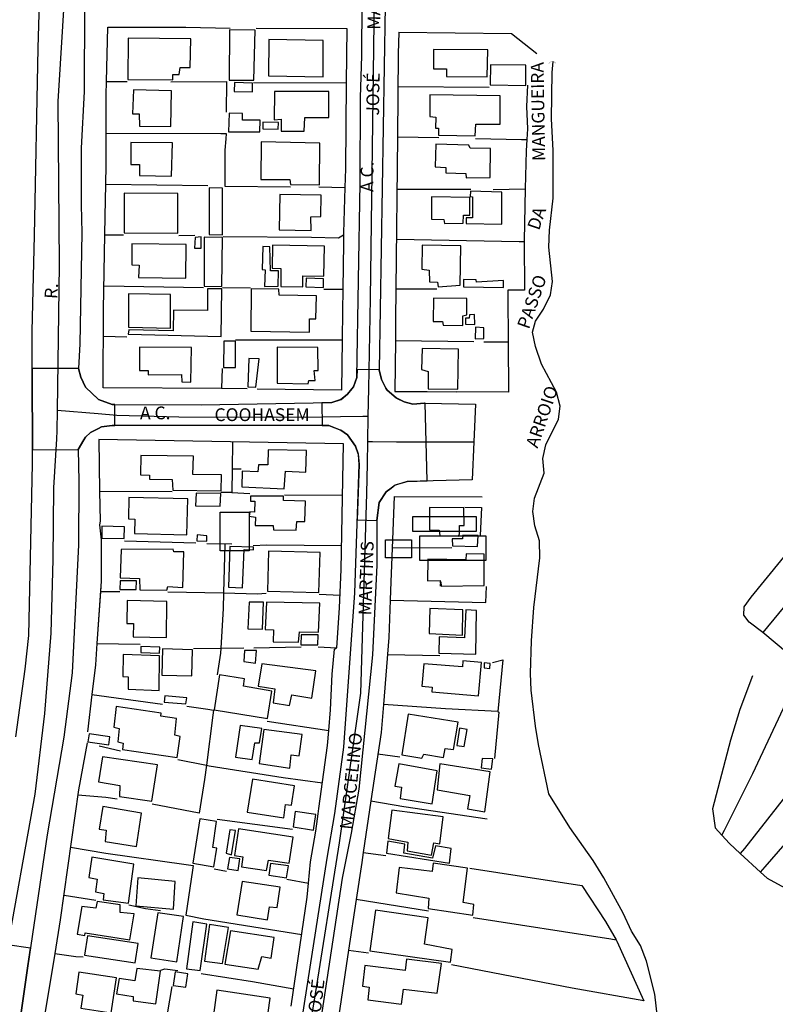
# Model space of a CAD drawing. Units: millimetres. Extents: x 185530 to 187947, y 1674286 to 1677062.
# Drawn here: x 186161 to 186309, y 1676105 to 1676297 of the extents above; entities that cross this region are included whole.
import ezdxf
from ezdxf.enums import TextEntityAlignment as Align

# ---------------------------------------------------------------- set-up
doc = ezdxf.new("R2010")
doc.units = ezdxf.units.MM
doc.header["$MEASUREMENT"] = 0
doc.layers.get('0').update_dxf_attribs({"linetype": 'CONTINUOUS'})
for name, color, linetype in [('EDIFICACAO_REFERENCIAL', 30, 'CONTINUOUS'), ('IMAGEM', 7, 'CONTINUOUS'), ('V-ARROIO', 142, 'CONTINUOUS'), ('V-BUEIRO', 5, 'CONTINUOUS'), ('V-CRUZAMENTO', 1, 'CONTINUOUS'), ('V-EDIFICACAO', 50, 'CONTINUOUS'), ('V-EIXO_DE_LOGRADOURO', 3, 'CONTINUOUS'), ('V-LOTE', 1, 'CONTINUOUS'), ('V-NOME_DOS_LOGRADOUROS', 7, 'CONTINUOUS'), ('V-QUADRA', 2, 'CONTINUOUS'), ('V-TESTADA', 250, 'CONTINUOUS'), ('V-VALETA', 171, 'CONTINUOUS')]:
    doc.layers.add(name, color=color, linetype=linetype)
picture_1 = doc.add_image_def('image1.jpg', size_in_pixel=(4025, 4626))

# ---------------------------------------------------------------- blocks, each defined once
blk = doc.blocks.new('305')
at = {"color": 0, "linetype": 'ByBlock', "const_width": 0.05}
blk.add_lwpolyline([(0.73, 0.39, 0.60863), (-0.73, 0.38)], format="xyb", dxfattribs=at)

msp = doc.modelspace()

# ---------------------------------------------------------------- linework, layer by layer
at = {"layer": 'EDIFICACAO_REFERENCIAL', "linetype": 'Continuous'}
for points in [[(186200.42, 1676200.8), (186206.08, 1676200.8), (186206.08, 1676193.27), (186200.42, 1676193.27)], [(186238.13, 1676199.99), (186250.52, 1676199.99), (186250.52, 1676197.03), (186238.13, 1676197.03)], [(186232.75, 1676195.42), (186237.86, 1676195.42), (186237.86, 1676191.92), (186232.75, 1676191.92)], [(186239.48, 1676196.22), (186252.41, 1676196.22), (186252.41, 1676191.38), (186239.48, 1676191.38)], [(186183.9, 1676123.77), (186191.31, 1676123.15), (186191.63, 1676128.54), (186184.34, 1676129.3)]]:
    msp.add_lwpolyline(points, close=True, dxfattribs=at)
at = {"layer": 'V-ARROIO'}
msp.add_lwpolyline([(186286.27, 1676099.67), (186285.47, 1676106.47), (186283.82, 1676112.96), (186282.65, 1676116.02), (186280.88, 1676118.85), (186279.27, 1676122.33), (186275.49, 1676129.29), (186273.42, 1676132.68), (186268.83, 1676139.1), (186264.75, 1676145.68), (186262.71, 1676155.38), (186262.11, 1676158.98), (186261.25, 1676165.98), (186261.14, 1676169.23), (186261.3, 1676175.64), (186261.76, 1676182.19), (186262.94, 1676191.88), (186262.89, 1676195.19), (186261.96, 1676198.15), (186261.57, 1676200.95), (186261.9, 1676203.55), (186263.78, 1676208.45), (186263.57, 1676211.35), (186264.13, 1676213.99), (186266.63, 1676219.04), (186266.95, 1676221.61), (186266.23, 1676224.34), (186263.28, 1676229.8), (186262.12, 1676233.23), (186261.51, 1676236.06), (186262.12, 1676238.21), (186263.68, 1676240.59), (186265.05, 1676243.34), (186265.44, 1676245.96), (186264.74, 1676252.71), (186264.83, 1676256.03), (186265.59, 1676262.29), (186265.55, 1676271.59), (186265.27, 1676277.79), (186265.37, 1676286.86), (186265.54, 1676289.01)], dxfattribs=at)
at = {"layer": 'V-CRUZAMENTO'}
for points in [[(186174.07, 1676225.3), (186173.18, 1676227.26), (186172.71, 1676228.97), (186163.67, 1676228.94), (186163.68, 1676225.51), (186163.71, 1676215.28), (186163.71, 1676213.06), (186172.62, 1676213.08), (186173.78, 1676215.02), (186174.08, 1676215.53), (186175.05, 1676216.42), (186176.64, 1676217.21), (186177.23, 1676217.51), (186179.3, 1676217.79), (186179.84, 1676217.79), (186179.84, 1676221.88), (186179.32, 1676221.88), (186176.63, 1676222.9)], [(186240.53, 1676222.15), (186240.41, 1676222.15), (186238.09, 1676221.95), (186236.45, 1676222.45), (186234.84, 1676223.2), (186233.07, 1676224.72), (186232.86, 1676225.11), (186231.96, 1676226.78), (186231.5, 1676228.68), (186227.21, 1676228.75), (186227.18, 1676227.2), (186226.5, 1676225.36), (186226.19, 1676224.98), (186225.32, 1676223.93), (186224.06, 1676222.9), (186222.25, 1676222.27), (186220.32, 1676222.24), (186220.4, 1676217.82), (186221.71, 1676217.82), (186224.05, 1676216.88), (186225.35, 1676215.94), (186226.92, 1676213.77), (186227.45, 1676212.23), (186227.63, 1676210.14), (186227.26, 1676199.32), (186231.06, 1676199.19), (186231.56, 1676202.71), (186232.92, 1676204.82), (186233.87, 1676205.53), (186234.68, 1676206.15), (186237, 1676206.85), (186240.92, 1676206.95)], [(186162.82, 1676112.06), (186163.32, 1676115.47), (186154.26, 1676116.81), (186153.7, 1676114.93), (186152.65, 1676113.47), (186152.65, 1676113.46), (186151.04, 1676112.11), (186148.79, 1676111.27), (186148.33, 1676111.27), (186146.09, 1676111.29), (186145.51, 1676107.57), (186147.37, 1676107.28), (186148.3, 1676107.13), (186149.56, 1676106.06), (186151.25, 1676104.1), (186151.81, 1676102.82), (186152.06, 1676100.33), (186160.89, 1676099.02), (186161.47, 1676102.92)]]:
    msp.add_lwpolyline(points, close=True, dxfattribs=at)
at = {"layer": 'V-EDIFICACAO'}
for points in [[(186182.43, 1676293.61), (186182.36, 1676285.52), (186191.15, 1676285.45), (186191.19, 1676286.47), (186192.43, 1676286.51), (186192.58, 1676287.86), (186194.59, 1676287.83), (186194.67, 1676293.5), (186182.43, 1676293.61)], [(186202.25, 1676295.22), (186202.17, 1676285.41), (186207.04, 1676285.37), (186207.3, 1676295.19), (186202.25, 1676295.22)], [(186209.97, 1676293.32), (186209.9, 1676286.21), (186220.6, 1676286.03), (186220.56, 1676293.14), (186209.97, 1676293.32)], [(186242.13, 1676291.38), (186242.13, 1676287.57), (186244.69, 1676287.57), (186244.69, 1676286.1), (186252.68, 1676286.03), (186252.79, 1676291.31), (186242.13, 1676291.38)], [(186253.3, 1676288.38), (186253.26, 1676284.49), (186260.19, 1676284.35), (186260.19, 1676288.3), (186253.3, 1676288.38)], [(186203.2, 1676284.9), (186203.16, 1676283.17), (186206.75, 1676283.1), (186206.75, 1676284.82), (186203.2, 1676284.9)], [(186183.46, 1676283.47), (186183.31, 1676278.82), (186184.59, 1676278.82), (186184.67, 1676276.36), (186190.75, 1676276.33), (186190.89, 1676283.28), (186183.46, 1676283.47)], [(186211.04, 1676283.17), (186211, 1676277.64), (186212.36, 1676277.72), (186212.36, 1676275.37), (186216.86, 1676275.37), (186217.01, 1676278.08), (186221.66, 1676278.08), (186221.66, 1676283.14), (186211.04, 1676283.17)], [(186241.47, 1676282.52), (186241.44, 1676278.27), (186242.64, 1676278.12), (186242.57, 1676276), (186243.16, 1676275.96), (186243.12, 1676274.64), (186250.3, 1676274.49), (186250.44, 1676276.77), (186255.17, 1676276.8), (186255.17, 1676282.33), (186241.47, 1676282.52)], [(186204.81, 1676277.57), (186204.81, 1676278.85), (186202.17, 1676278.89), (186202.06, 1676275.26), (186208.22, 1676275.26), (186208.25, 1676277.53), (186204.81, 1676277.57)], [(186208.8, 1676277.13), (186208.8, 1676275.85), (186211.77, 1676275.81), (186211.81, 1676277.09), (186208.8, 1676277.13)], [(186182.95, 1676273.21), (186182.95, 1676268.89), (186184.67, 1676268.85), (186184.67, 1676266.69), (186190.93, 1676266.58), (186191.08, 1676273.1), (186182.95, 1676273.21)], [(186208.47, 1676273.32), (186208.36, 1676265.96), (186214.04, 1676265.96), (186214.19, 1676264.94), (186219.83, 1676264.9), (186219.94, 1676273.07), (186208.47, 1676273.32)], [(186242.61, 1676272.85), (186242.46, 1676268.41), (186244.55, 1676268.31), (186244.58, 1676267.24), (186248.47, 1676267.1), (186248.58, 1676266.29), (186253.23, 1676266.33), (186253.34, 1676272), (186249.35, 1676272.08), (186249.09, 1676272.66), (186242.61, 1676272.85)], [(186181.66, 1676263.29), (186181.63, 1676255.52), (186192.14, 1676255.45), (186192.18, 1676263.21), (186181.66, 1676263.29)], [(186198.26, 1676264.31), (186198.29, 1676255.19), (186200.86, 1676255.12), (186200.86, 1676264.24), (186198.26, 1676264.31)], [(186212.1, 1676263.03), (186211.99, 1676256.07), (186218.25, 1676255.93), (186218.18, 1676258.6), (186220.13, 1676258.68), (186220.16, 1676262.88), (186212.1, 1676263.03)], [(186249.42, 1676263.65), (186249.34, 1676262.59), (186249.82, 1676262.52), (186249.82, 1676258.42), (186248.54, 1676258.42), (186248.54, 1676257.35), (186255.5, 1676257.21), (186255.5, 1676263.43), (186249.42, 1676263.65)], [(186241.8, 1676262.56), (186241.76, 1676258.16), (186244.15, 1676258.12), (186244.33, 1676257.35), (186247.99, 1676257.39), (186248.03, 1676258.93), (186249.24, 1676258.97), (186249.26, 1676262.39), (186241.8, 1676262.56)], [(186183.17, 1676253.33), (186183.13, 1676249.26), (186184.56, 1676249.19), (186184.48, 1676246.73), (186193.71, 1676246.62), (186193.75, 1676253.22), (186183.17, 1676253.33)], [(186196.71, 1676254.72), (186195.51, 1676254.61), (186195.43, 1676252.52), (186196.72, 1676252.48), (186196.71, 1676254.72)], [(186197.27, 1676254.68), (186197.27, 1676245.09), (186200.75, 1676245.01), (186200.86, 1676254.61), (186197.27, 1676254.68)], [(186210.67, 1676253.07), (186210.63, 1676248.56), (186212.28, 1676248.49), (186212.32, 1676245.01), (186216.6, 1676244.9), (186216.57, 1676247.1), (186220.71, 1676247.03), (186220.82, 1676252.92), (186210.67, 1676253.07)], [(186239.93, 1676253.07), (186239.9, 1676248.38), (186241.33, 1676248.2), (186241.36, 1676245.93), (186242.94, 1676245.85), (186243.08, 1676244.94), (186247.4, 1676245.23), (186247.48, 1676252.96), (186239.93, 1676253.07)], [(186210.3, 1676248.05), (186210.16, 1676252.78), (186208.8, 1676252.85), (186208.66, 1676248.34), (186209.24, 1676248.27), (186209.13, 1676245.01), (186211.77, 1676245.09), (186211.81, 1676248.05), (186210.3, 1676248.05)], [(186217.23, 1676246.62), (186217.19, 1676244.9), (186220.63, 1676244.79), (186220.63, 1676246.48), (186217.23, 1676246.62)], [(186250.55, 1676245.82), (186250.48, 1676246.33), (186248.03, 1676246.4), (186248.03, 1676244.9), (186255.83, 1676244.79), (186255.83, 1676246.15), (186250.55, 1676245.82)], [(186191.3, 1676240.36), (186191.22, 1676236.3), (186182.54, 1676236.52), (186182.43, 1676235.64), (186200.64, 1676235.2), (186200.75, 1676244.54), (186197.96, 1676244.57), (186197.93, 1676240.29), (186191.3, 1676240.36)], [(186182.47, 1676243.58), (186182.47, 1676237.03), (186190.71, 1676236.84), (186190.71, 1676243.4), (186182.47, 1676243.58)], [(186211.99, 1676243.29), (186211.92, 1676244.46), (186206.5, 1676244.57), (186206.46, 1676236.26), (186217.92, 1676236.04), (186217.92, 1676238.64), (186219.17, 1676238.68), (186219.28, 1676243.14), (186211.99, 1676243.29)], [(186242.13, 1676242.7), (186242.09, 1676238.16), (186243.93, 1676238.13), (186244.04, 1676237.43), (186247.88, 1676237.39), (186247.92, 1676239.26), (186248.69, 1676239.45), (186248.65, 1676242.67), (186242.13, 1676242.7)], [(186249.2, 1676239.48), (186249.16, 1676238.82), (186248.43, 1676238.79), (186248.43, 1676237.61), (186250.22, 1676237.58), (186250.19, 1676239.52), (186249.2, 1676239.48)], [(186250.37, 1676237.06), (186250.3, 1676234.76), (186252.02, 1676234.79), (186252.02, 1676236.92), (186250.37, 1676237.06)], [(186201.51, 1676234.32), (186201.15, 1676234.32), (186201.11, 1676229.15), (186203.46, 1676229.15), (186203.46, 1676234.32), (186201.51, 1676234.32)], [(186184.67, 1676233.15), (186184.63, 1676228.57), (186186.32, 1676228.57), (186186.32, 1676227.69), (186192.87, 1676227.76), (186192.94, 1676226.33), (186194.7, 1676226.3), (186194.81, 1676233.07), (186184.67, 1676233.15)], [(186211.55, 1676233.15), (186211.55, 1676226.11), (186217.63, 1676225.97), (186217.78, 1676226.63), (186218.98, 1676226.59), (186218.8, 1676228.57), (186219.57, 1676228.57), (186219.53, 1676233.04), (186211.55, 1676233.15)], [(186241.11, 1676228.38), (186241.14, 1676224.98), (186246.89, 1676224.91), (186247.04, 1676232.71), (186239.93, 1676232.85), (186239.82, 1676228.75), (186241.11, 1676228.38)], [(186206.02, 1676230.88), (186205.84, 1676225.34), (186207.41, 1676225.31), (186208.03, 1676230.84), (186206.02, 1676230.88)], [(186209.79, 1676213), (186209.76, 1676210.07), (186207.92, 1676210.07), (186207.78, 1676208.75), (186204.74, 1676208.83), (186204.66, 1676205.79), (186212.94, 1676205.38), (186213.2, 1676208.83), (186217.19, 1676208.68), (186217.3, 1676212.89), (186209.79, 1676213)], [(186184.92, 1676211.94), (186184.85, 1676208.13), (186186.61, 1676208.09), (186186.61, 1676207.29), (186191.04, 1676207.22), (186191.19, 1676205.13), (186200.6, 1676205.02), (186200.67, 1676208.13), (186195.11, 1676208.2), (186195.22, 1676211.79), (186184.92, 1676211.94)], [(186182.58, 1676203.7), (186182.47, 1676199.52), (186183.75, 1676199.45), (186183.64, 1676196.63), (186193.9, 1676196.38), (186194.12, 1676203.44), (186182.58, 1676203.7)], [(186195.73, 1676204.54), (186195.62, 1676202.05), (186200.45, 1676201.98), (186200.53, 1676204.47), (186195.73, 1676204.54)], [(186206.39, 1676203.96), (186206.39, 1676203), (186207.19, 1676202.97), (186207.15, 1676200.84), (186206.2, 1676200.92), (186206.13, 1676200.04), (186207.34, 1676199.85), (186207.26, 1676198.21), (186210.82, 1676198.21), (186210.89, 1676197.4), (186215.29, 1676197.33), (186215.4, 1676199.01), (186217.01, 1676199.01), (186217.12, 1676203), (186212.79, 1676203.13), (186212.79, 1676203.96), (186206.39, 1676203.96)], [(186241.4, 1676201.76), (186241.36, 1676197.36), (186243.3, 1676197.29), (186243.41, 1676196.19), (186247.04, 1676196.16), (186247.22, 1676196.59), (186247.26, 1676198.24), (186248.14, 1676198.24), (186248.1, 1676201.65), (186241.4, 1676201.76)], [(186177.31, 1676198.1), (186177.31, 1676195.75), (186181.66, 1676195.68), (186181.7, 1676197.99), (186177.31, 1676198.1)], [(186195.91, 1676196.41), (186195.84, 1676195.2), (186197.82, 1676195.13), (186197.85, 1676196.23), (186195.91, 1676196.41)], [(186247.88, 1676196.34), (186247.81, 1676195.64), (186245.83, 1676195.64), (186245.87, 1676194.25), (186250.77, 1676194.14), (186250.92, 1676196.27), (186247.88, 1676196.34)], [(186181.04, 1676193.52), (186180.86, 1676187.95), (186184.67, 1676187.88), (186184.74, 1676185.64), (186190.01, 1676185.57), (186190.16, 1676186.27), (186193.13, 1676186.12), (186193.35, 1676193.08), (186191.37, 1676193.04), (186191.22, 1676193.59), (186181.04, 1676193.52)], [(186202.32, 1676194.1), (186202.06, 1676186.16), (186204.81, 1676186.05), (186205.1, 1676193.52), (186206.93, 1676193.45), (186206.93, 1676193.99), (186202.32, 1676194.1)], [(186209.9, 1676193.19), (186209.72, 1676185.35), (186219.75, 1676185.13), (186219.97, 1676192.93), (186209.9, 1676193.19)], [(186248.58, 1676192.71), (186248.5, 1676191.5), (186241.03, 1676191.65), (186241, 1676187.4), (186243.49, 1676187.44), (186243.56, 1676186.38), (186243.6, 1676187.22), (186243.63, 1676186.38), (186252.09, 1676186.49), (186252.06, 1676192.6), (186248.58, 1676192.71)], [(186180.86, 1676187.4), (186180.79, 1676185.72), (186184.01, 1676185.68), (186184.08, 1676187.37), (186180.86, 1676187.4)], [(186182.21, 1676183.56), (186182.18, 1676179.05), (186183.46, 1676179.05), (186183.39, 1676176.41), (186189.9, 1676176.31), (186190.01, 1676183.37), (186182.21, 1676183.56)], [(186206.09, 1676183.19), (186205.87, 1676178.03), (186208.69, 1676177.92), (186208.91, 1676183.19), (186206.09, 1676183.19)], [(186209.46, 1676183.19), (186209.24, 1676177.88), (186210.85, 1676177.81), (186210.82, 1676175.46), (186215.72, 1676175.39), (186215.94, 1676177.4), (186219.68, 1676177.33), (186219.9, 1676183.01), (186209.46, 1676183.19)], [(186241.47, 1676181.98), (186241.33, 1676177.07), (186247.84, 1676176.78), (186247.88, 1676181.73), (186241.47, 1676181.98)], [(186248.47, 1676181.69), (186248.25, 1676176.27), (186243.27, 1676176.45), (186243.19, 1676173.23), (186250.41, 1676173.05), (186250.55, 1676181.62), (186248.47, 1676181.69)], [(186216.27, 1676176.85), (186216.2, 1676174.88), (186219.53, 1676174.84), (186219.57, 1676176.82), (186216.27, 1676176.85)], [(186184.92, 1676174.51), (186184.92, 1676173.34), (186188.55, 1676173.23), (186188.62, 1676174.4), (186184.92, 1676174.51)], [(186189.14, 1676174.11), (186189.03, 1676168.91), (186194.89, 1676168.8), (186195.03, 1676173.89), (186189.14, 1676174.11)], [(186181.44, 1676172.97), (186181.37, 1676168.65), (186182.43, 1676168.58), (186182.43, 1676166.16), (186188.48, 1676165.94), (186188.59, 1676172.72), (186181.44, 1676172.97)], [(186205.21, 1676173.78), (186205.07, 1676171.58), (186207.37, 1676171.29), (186207.52, 1676173.74), (186205.21, 1676173.78)], [(186208.55, 1676171.18), (186207.89, 1676166.78), (186211.15, 1676166.23), (186210.78, 1676163.52), (186214, 1676163.01), (186214.44, 1676165.06), (186218.33, 1676164.4), (186219.13, 1676169.79), (186208.55, 1676171.18)], [(186240.3, 1676171.18), (186239.9, 1676166.75), (186241.91, 1676166.56), (186241.84, 1676165.68), (186250.99, 1676164.88), (186251.58, 1676171.4), (186247.88, 1676171.73), (186247.81, 1676170.59), (186240.3, 1676171.18)], [(186252.09, 1676171.32), (186252.06, 1676170.37), (186253.15, 1676170.26), (186253.23, 1676171.21), (186252.09, 1676171.32)], [(186200.27, 1676168.98), (186199.24, 1676162.13), (186209.72, 1676160.45), (186210.56, 1676165.83), (186204.99, 1676166.75), (186205.18, 1676168.21), (186200.27, 1676168.98)], [(186189.61, 1676164.88), (186189.47, 1676163.67), (186193.71, 1676163.3), (186193.9, 1676164.51), (186189.61, 1676164.88)], [(186188.84, 1676160.92), (186188.92, 1676161.51), (186180.09, 1676162.79), (186179.61, 1676158.73), (186180.68, 1676158.47), (186180.38, 1676155.87), (186181.48, 1676155.65), (186181.33, 1676154.4), (186191.99, 1676152.79), (186192.58, 1676156.93), (186191.55, 1676157.22), (186191.88, 1676160.45), (186188.84, 1676160.92)], [(186237.19, 1676161.33), (186235.98, 1676153.31), (186239.9, 1676152.68), (186240.3, 1676153.49), (186244.11, 1676152.83), (186244.47, 1676154.55), (186246.05, 1676154.37), (186246.97, 1676159.71), (186237.19, 1676161.33)], [(186204.33, 1676159.06), (186203.42, 1676152.9), (186206.72, 1676152.43), (186207.23, 1676155.72), (186208.14, 1676155.72), (186208.55, 1676158.51), (186204.33, 1676159.06)], [(186247.22, 1676158.58), (186246.75, 1676155.17), (186248.17, 1676154.99), (186248.76, 1676158.29), (186247.22, 1676158.58)], [(186174.78, 1676157.48), (186174.56, 1676155.87), (186178.66, 1676155.28), (186178.84, 1676156.86), (186174.78, 1676157.48)], [(186208.99, 1676158.29), (186208.07, 1676151.62), (186214.04, 1676150.74), (186214.33, 1676153.31), (186215.87, 1676153.16), (186216.46, 1676157.33), (186208.99, 1676158.29)], [(186177.42, 1676152.98), (186176.65, 1676148.03), (186180.82, 1676147.34), (186180.71, 1676145.17), (186187.08, 1676144.26), (186188.15, 1676151.4), (186177.42, 1676152.98)], [(186235.36, 1676151.55), (186234.62, 1676147.23), (186235.87, 1676147.01), (186235.65, 1676144.77), (186241.91, 1676143.75), (186242.86, 1676150.19), (186235.36, 1676151.55)], [(186243.38, 1676151.58), (186242.9, 1676146.49), (186249.24, 1676145.36), (186248.83, 1676142.79), (186252.17, 1676142.21), (186253.26, 1676150.01), (186243.38, 1676151.58)], [(186251.65, 1676152.61), (186251.51, 1676150.81), (186253.52, 1676150.56), (186253.78, 1676152.57), (186251.65, 1676152.61)], [(186206.75, 1676148.58), (186205.73, 1676142.1), (186212.9, 1676141), (186213.23, 1676143.64), (186214.41, 1676143.49), (186214.96, 1676147.3), (186206.75, 1676148.58)], [(186177.49, 1676143.23), (186176.79, 1676138.77), (186178.15, 1676138.62), (186177.93, 1676136.35), (186184.08, 1676135.43), (186185.07, 1676141.95), (186177.49, 1676143.23)], [(186215.1, 1676142.28), (186214.7, 1676139.24), (186218.69, 1676138.58), (186219.17, 1676141.66), (186215.1, 1676142.28)], [(186234.04, 1676142.54), (186233.3, 1676136.97), (186237.11, 1676136.27), (186237, 1676134.55), (186241.76, 1676133.71), (186242.2, 1676136.13), (186243.41, 1676135.95), (186244.04, 1676141.22), (186234.04, 1676142.54)], [(186196.42, 1676140.82), (186195.07, 1676132.14), (186199.21, 1676131.44), (186199.76, 1676135.1), (186198.99, 1676135.21), (186199.72, 1676140.3), (186196.42, 1676140.82)], [(186202.32, 1676138.69), (186201.59, 1676134.11), (186202.65, 1676133.75), (186203.46, 1676138.55), (186202.32, 1676138.69)], [(186204.04, 1676138.84), (186203.24, 1676133.67), (186204.85, 1676133.38), (186204.59, 1676131.4), (186209.5, 1676130.71), (186209.86, 1676132.72), (186213.93, 1676132.14), (186214.7, 1676137.23), (186204.04, 1676138.84)], [(186233.23, 1676136.46), (186232.94, 1676134.11), (186245.28, 1676132.17), (186245.61, 1676134.99), (186242.57, 1676135.51), (186241.98, 1676133.09), (186236.38, 1676134.11), (186236.56, 1676135.87), (186233.23, 1676136.46)], [(186175.33, 1676133.31), (186174.74, 1676129.32), (186176.35, 1676128.99), (186176.02, 1676126.5), (186177.64, 1676126.2), (186177.56, 1676124.99), (186182.51, 1676124.34), (186183.53, 1676131.95), (186175.33, 1676133.31)], [(186202.28, 1676133.27), (186201.88, 1676131.04), (186203.93, 1676130.71), (186204.26, 1676132.98), (186202.28, 1676133.27)], [(186210.27, 1676132.1), (186209.94, 1676129.76), (186213.42, 1676129.24), (186213.82, 1676131.59), (186210.27, 1676132.1)], [(186242.09, 1676132.14), (186241.91, 1676130.52), (186235.47, 1676131.26), (186234.84, 1676126.31), (186241.25, 1676125.29), (186241.14, 1676123.24), (186249.86, 1676121.99), (186250.08, 1676124.04), (186247.99, 1676124.41), (186248.83, 1676131.15), (186242.09, 1676132.14)], [(186204.7, 1676128.58), (186203.71, 1676122.03), (186209.68, 1676121.04), (186210.05, 1676123.57), (186211.59, 1676123.46), (186212.17, 1676127.41), (186204.7, 1676128.58)], [(186180.86, 1676122.5), (186180.86, 1676124.01), (186176.39, 1676124.66), (186176.1, 1676123.31), (186173.35, 1676123.68), (186172.47, 1676118.22), (186173.97, 1676118), (186174.05, 1676118.48), (186182.73, 1676117.16), (186183.61, 1676122.21), (186180.86, 1676122.5)], [(186188.22, 1676122.43), (186186.86, 1676113.6), (186191.96, 1676112.8), (186193.24, 1676121.7), (186188.22, 1676122.43)], [(186230.81, 1676122.94), (186229.68, 1676115), (186245.46, 1676112.73), (186245.83, 1676115.22), (186240.41, 1676116.28), (186241.14, 1676121.44), (186230.81, 1676122.94)], [(186195.11, 1676120.64), (186193.82, 1676111.48), (186196.53, 1676111.11), (186197.82, 1676120.2), (186195.11, 1676120.64)], [(186198.33, 1676120.12), (186197.38, 1676112.98), (186200.86, 1676112.47), (186202.06, 1676119.54), (186198.33, 1676120.12)], [(186202.47, 1676118.88), (186201.37, 1676112.4), (186207.85, 1676111.37), (186208.55, 1676113.86), (186210.38, 1676113.57), (186210.96, 1676117.6), (186202.47, 1676118.88)], [(186174.49, 1676117.93), (186173.9, 1676114.15), (186183.79, 1676112.62), (186184.41, 1676116.39), (186174.49, 1676117.93)], [(186236.89, 1676113.38), (186236.64, 1676111.15), (186228.76, 1676112.14), (186228.25, 1676108.07), (186229.57, 1676107.85), (186229.31, 1676105.36), (186235.87, 1676104.52), (186236.31, 1676107.49), (186242.86, 1676106.68), (186243.74, 1676112.51), (186236.89, 1676113.38)], [(186172.76, 1676110.78), (186172.18, 1676106.54), (186173.57, 1676106.32), (186173.2, 1676103.75), (186179.1, 1676102.87), (186180.13, 1676109.69), (186172.76, 1676110.78)], [(186184.12, 1676111.55), (186183.75, 1676109.14), (186180.64, 1676109.58), (186180.16, 1676106.54), (186183.39, 1676106.02), (186183.39, 1676105.22), (186187.85, 1676104.63), (186188.77, 1676110.97), (186184.12, 1676111.55)], [(186191.63, 1676110.86), (186191.22, 1676108.22), (186193.68, 1676107.85), (186194.08, 1676110.49), (186191.63, 1676110.86)], [(186199.76, 1676107.27), (186198.8, 1676100.02), (186205.25, 1676099.03), (186205.18, 1676097.53), (186208.99, 1676096.87), (186210.23, 1676105.69), (186199.76, 1676107.27)]]:
    msp.add_lwpolyline(points, close=True, dxfattribs=at)
at = {"layer": 'V-EIXO_DE_LOGRADOURO'}
for points in [[(186230.31, 1676379.65), (186231.28, 1676355.61), (186229.79, 1676242.66), (186229.45, 1676225.04)], [(186156.53, 1676375.82), (186157.36, 1676374.08), (186166.91, 1676361.56), (186169.14, 1676353.29), (186169.13, 1676350.07), (186170.33, 1676325.66), (186170.47, 1676310.75), (186168.65, 1676281.21), (186168.93, 1676249.22), (186168.62, 1676225.4)], [(186168.62, 1676225.4), (186168.56, 1676220.8)], [(186229.45, 1676225.04), (186229.34, 1676219.61)], [(186168.56, 1676220.8), (186168.51, 1676216.74), (186168.41, 1676215.16)], [(186168.56, 1676220.8), (186176.58, 1676220.13)], [(186176.58, 1676220.13), (186180.22, 1676219.82), (186192.32, 1676219.49), (186217.11, 1676219.42), (186223.94, 1676219.53)], [(186223.94, 1676219.53), (186228.34, 1676219.6)], [(186228.34, 1676219.6), (186229.34, 1676219.61)], [(186229.34, 1676219.61), (186229.24, 1676214.64)], [(186168.41, 1676215.16), (186167.81, 1676205.62), (186167.67, 1676191.55), (186167.32, 1676177.13), (186166.06, 1676161.45), (186164.16, 1676145.63), (186158.4, 1676113.29), (186158.3, 1676112.69)], [(186229.24, 1676214.64), (186229.16, 1676210.38)], [(186229.24, 1676214.64), (186230.25, 1676214.64)], [(186230.25, 1676214.64), (186234.89, 1676214.62)], [(186234.89, 1676214.62), (186250.03, 1676214.57)], [(186229.16, 1676210.38), (186229.05, 1676204.47), (186227.86, 1676165.39), (186223.7, 1676136.1), (186218.8, 1676105.32), (186213.61, 1676074.25), (186208.47, 1676041.74)]]:
    msp.add_lwpolyline(points, dxfattribs=at)
at = {"layer": 'V-LOTE'}
for points in [[(186178.19, 1676285.15), (186178.45, 1676295.76)], [(186178.45, 1676295.76), (186193.69, 1676295.77), (186202.41, 1676295.56)], [(186207.5, 1676295.58), (186225.19, 1676295.48)], [(186225.19, 1676295.48), (186225.09, 1676284.84)], [(186235.41, 1676294.79), (186235.25, 1676290.54)], [(186235.41, 1676294.79), (186257.45, 1676294.5), (186262.36, 1676290.62)], [(186235.25, 1676290.54), (186235.09, 1676274.3)], [(186178.13, 1676282.48), (186178.19, 1676285.15)], [(186178.19, 1676285.15), (186182.22, 1676285.11)], [(186190.8, 1676285.08), (186201.64, 1676285.14)], [(186201.64, 1676285.14), (186201.6, 1676279.12)], [(186206.97, 1676284.93), (186225.09, 1676284.84)], [(186225.09, 1676284.84), (186224.92, 1676268.05)], [(186235.22, 1676284.15), (186253.05, 1676283.99)], [(186260.54, 1676284.38), (186260.38, 1676280.23), (186260.52, 1676275.84), (186260.39, 1676273.77)], [(186178.13, 1676275), (186178.13, 1676282.48)], [(186178.13, 1676268.74), (186178.13, 1676275)], [(186178.13, 1676275), (186200.58, 1676274.92), (186201.58, 1676274.92)], [(186201.58, 1676274.92), (186201.52, 1676273.92), (186201.37, 1676271.65), (186201.32, 1676264.66)], [(186235.09, 1676274.3), (186234.8, 1676244.51)], [(186235.09, 1676274.3), (186243.19, 1676274.17)], [(186250.36, 1676273.94), (186259.39, 1676273.79)], [(186259.39, 1676273.79), (186260.39, 1676273.77)], [(186260.39, 1676273.77), (186260.26, 1676271.55), (186260.11, 1676264.13)], [(186178.06, 1676265.01), (186178.13, 1676268.74)], [(186224.92, 1676268.05), (186224.82, 1676264.37)], [(186177.95, 1676258.68), (186178.06, 1676265.01)], [(186178.06, 1676265.01), (186198.04, 1676264.75)], [(186201.32, 1676264.66), (186214.2, 1676264.51)], [(186219.75, 1676264.48), (186224.82, 1676264.37)], [(186224.82, 1676264.37), (186224.58, 1676255.48), (186224.57, 1676255.12)], [(186235.03, 1676264.06), (186249.49, 1676264.02)], [(186253.86, 1676264.01), (186260.11, 1676264.13)], [(186260.11, 1676264.13), (186259.91, 1676253.98), (186259.91, 1676253.78)], [(186177.89, 1676255.08), (186177.95, 1676258.68)], [(186177.63, 1676240.54), (186177.89, 1676255.08)], [(186177.89, 1676255.08), (186181.52, 1676255.11)], [(186192.36, 1676254.99), (186195.47, 1676255.03)], [(186201, 1676254.77), (186218.3, 1676254.66), (186223.56, 1676254.51), (186224.57, 1676255.12)], [(186224.57, 1676255.12), (186224.55, 1676253.48), (186224.43, 1676244.5)], [(186234.95, 1676254.24), (186258.91, 1676253.8)], [(186259.91, 1676253.78), (186259.95, 1676244.28), (186256.79, 1676244.29), (186256.72, 1676244.29)], [(186258.91, 1676253.8), (186259.91, 1676253.78)], [(186177.72, 1676245.14), (186197.18, 1676244.83)], [(186200.86, 1676244.77), (186206.39, 1676244.71)], [(186220.7, 1676244.5), (186224.43, 1676244.5)], [(186224.43, 1676244.5), (186224.37, 1676240.18)], [(186234.8, 1676244.51), (186234.75, 1676238.46)], [(186234.8, 1676244.51), (186242.81, 1676244.51)], [(186256.72, 1676244.29), (186256.72, 1676243.29), (186256.76, 1676234.19)], [(186177.55, 1676225.16), (186177.63, 1676240.54)], [(186224.37, 1676240.18), (186224.3, 1676234.54)], [(186234.75, 1676238.46), (186234.71, 1676234.46)], [(186177.63, 1676235.29), (186182.19, 1676235.16)], [(186203.45, 1676234.55), (186224.3, 1676234.54)], [(186224.3, 1676234.54), (186224.17, 1676224.69)], [(186234.71, 1676234.46), (186234.61, 1676224.43)], [(186234.71, 1676234.46), (186250.07, 1676234.25)], [(186256.76, 1676234.19), (186256.8, 1676224.32), (186246.65, 1676224.4)], [(186252, 1676234.2), (186255.75, 1676234.19)], [(186255.75, 1676234.19), (186256.76, 1676234.19)], [(186200.83, 1676228.95), (186200.72, 1676225.11)], [(186200.72, 1676225.03), (186177.55, 1676225.16)], [(186200.72, 1676225.11), (186200.72, 1676225.03)], [(186205.72, 1676225), (186200.72, 1676225.03)], [(186224.17, 1676224.69), (186207.67, 1676224.88)], [(186234.61, 1676224.43), (186240.93, 1676224.46)], [(186223.24, 1676174.31), (186223.8, 1676182.1), (186224.12, 1676189.63), (186224.57, 1676214.19), (186176.67, 1676215.04)], [(186176.67, 1676215.04), (186176.85, 1676204.94)], [(186202.87, 1676214.56), (186202.77, 1676209.31)], [(186202.77, 1676209.31), (186202.68, 1676204.66)], [(186202.77, 1676209.31), (186204.55, 1676209.29)], [(186176.85, 1676204.94), (186176.96, 1676199.08)], [(186176.85, 1676204.94), (186191.02, 1676204.86)], [(186202.68, 1676204.66), (186200.57, 1676204.67)], [(186202.68, 1676204.66), (186206.23, 1676204.47)], [(186212.99, 1676204.23), (186224.38, 1676204.15)], [(186234.44, 1676203.91), (186234.06, 1676193.77)], [(186234.44, 1676203.91), (186251.67, 1676203.86)], [(186248.26, 1676201.84), (186251.53, 1676201.76), (186251.3, 1676196.25)], [(186176.96, 1676199.08), (186176.85, 1676198.33)], [(186177.17, 1676195.45), (186177.13, 1676187.36)], [(186181.74, 1676195.2), (186195.65, 1676194.86)], [(186197.8, 1676194.69), (186202.68, 1676194.62)], [(186201.34, 1676194.6), (186201.08, 1676185.02)], [(186206.9, 1676194.31), (186209.56, 1676194.42), (186224.16, 1676194.34)], [(186234.06, 1676193.77), (186233.76, 1676185.48)], [(186245.72, 1676193.82), (186234.06, 1676193.77)], [(186177.13, 1676187.36), (186176.99, 1676185.3)], [(186233.69, 1676183.6), (186252.42, 1676183.18), (186252.52, 1676186.27)], [(186176.99, 1676185.3), (186176.3, 1676175.12)], [(186176.99, 1676185.3), (186180.82, 1676185.3)], [(186190.2, 1676185.27), (186201.08, 1676185.02)], [(186201.08, 1676185.02), (186201, 1676182), (186200.55, 1676174.23)], [(186201.08, 1676185.02), (186207.71, 1676184.86), (186209.43, 1676184.96)], [(186219.79, 1676184.79), (186223.9, 1676184.56)], [(186233.76, 1676185.48), (186233.69, 1676183.6)], [(186233.69, 1676183.6), (186233.42, 1676176.33)], [(186233.42, 1676176.33), (186232.35, 1676163.18)], [(186176.3, 1676175.12), (186176.01, 1676170.94)], [(186176.3, 1676175.12), (186184.81, 1676174.99)], [(186195.22, 1676174.16), (186200.55, 1676174.23)], [(186200.55, 1676174.23), (186200.49, 1676173.21), (186199.82, 1676169.01)], [(186200.55, 1676174.23), (186205.08, 1676174.29)], [(186206.99, 1676174.27), (186216.3, 1676174.45)], [(186219.6, 1676174.5), (186223.19, 1676174.28)], [(186222.04, 1676162.17), (186222.36, 1676169.14), (186222.78, 1676174.04)], [(186222.78, 1676174.04), (186223.19, 1676174.28)], [(186223.19, 1676174.28), (186223.24, 1676174.31)], [(186233.15, 1676172.99), (186243.37, 1676172.76)], [(186176.01, 1676170.94), (186175.34, 1676165.16)], [(186253.72, 1676171.42), (186255.69, 1676171.93), (186254.74, 1676161.83), (186254.96, 1676161.68), (186254.08, 1676152.61)], [(186175.34, 1676165.16), (186174.49, 1676157.87)], [(186175.34, 1676165.16), (186189.17, 1676163.25)], [(186193.91, 1676162.84), (186198.02, 1676162.25), (186199.13, 1676162.09)], [(186232.35, 1676163.18), (186231.91, 1676157.7)], [(186254.75, 1676161.82), (186244.53, 1676162.33), (186232.35, 1676163.18)], [(186199.13, 1676162.09), (186199, 1676161.11), (186197.74, 1676151.32)], [(186221.69, 1676158.07), (186222.04, 1676162.17)], [(186209.6, 1676159.93), (186221.69, 1676158.07)], [(186221.44, 1676155.16), (186221.69, 1676158.07)], [(186231.91, 1676157.7), (186229.91, 1676144.31)], [(186174.41, 1676155.7), (186172.73, 1676146.47), (186169.15, 1676121.05)], [(186180.94, 1676154.05), (186176.78, 1676155.01)], [(186219.58, 1676141.77), (186219.73, 1676142.84), (186221.44, 1676155.16)], [(186231.3, 1676153.51), (186235.59, 1676152.97)], [(186192.13, 1676152.43), (186197.74, 1676151.32)], [(186197.74, 1676151.32), (186197.38, 1676148.51), (186196.32, 1676141.94)], [(186197.74, 1676151.32), (186198.29, 1676151.21), (186212.78, 1676148.89), (186220.42, 1676147.84)], [(186172.61, 1676145.53), (186178.05, 1676145.08), (186180.31, 1676144.73)], [(186196.32, 1676141.94), (186187.13, 1676143.7)], [(186229.91, 1676144.31), (186228.41, 1676134.25)], [(186229.91, 1676144.31), (186236.38, 1676143.21), (186252.63, 1676140.84)], [(186199.84, 1676140.77), (186214.61, 1676138.8)], [(186218.07, 1676132.42), (186219.12, 1676138.41)], [(186171.18, 1676135.25), (186178.09, 1676134.11), (186193.79, 1676131.88), (186195.16, 1676131.69)], [(186228.41, 1676134.25), (186228.11, 1676132.25)], [(186228.41, 1676134.25), (186232.86, 1676133.63)], [(186195.16, 1676131.69), (186195.02, 1676130.74), (186193.7, 1676121.96)], [(186217.71, 1676128.21), (186218.07, 1676132.42)], [(186228.11, 1676132.25), (186227.04, 1676125.03)], [(186199.27, 1676131.06), (186201.67, 1676130.55)], [(186249.28, 1676131.19), (186271.17, 1676127.76), (186275.78, 1676120.7), (186277.88, 1676117.14)], [(186213.46, 1676128.99), (186217.71, 1676128.21)], [(186217.47, 1676125.48), (186217.71, 1676128.21)], [(186169.89, 1676125.86), (186176.13, 1676124.89)], [(186188.76, 1676122.78), (186185.8, 1676123.19), (186182.53, 1676123.94)], [(186214.32, 1676104.18), (186217.47, 1676125.48)], [(186227.04, 1676125.03), (186225.56, 1676115.14)], [(186241.15, 1676122.75), (186227.04, 1676125.03)], [(186193.7, 1676121.96), (186197.21, 1676121.27), (186216.38, 1676118.2)], [(186169.15, 1676121.05), (186168.06, 1676114.44)], [(186249.91, 1676121.5), (186276.88, 1676117.3)], [(186277.88, 1676117.14), (186278.04, 1676116.87), (186283.33, 1676105.18), (186269.27, 1676107.66), (186245.65, 1676112.25)], [(186276.88, 1676117.3), (186277.88, 1676117.14)], [(186168.06, 1676114.44), (186164.55, 1676093.24)], [(186168.06, 1676114.44), (186172.22, 1676113.86), (186173.63, 1676113.8)], [(186225.56, 1676115.14), (186222.94, 1676097.58)], [(186225.56, 1676115.14), (186229.43, 1676114.62)], [(186188.83, 1676111.19), (186189.61, 1676111.48), (186192.18, 1676111.14)], [(186196.71, 1676110.54), (186206.74, 1676108.99), (186214.81, 1676107.52)], [(186190.96, 1676108.02), (186189.68, 1676100.39), (186189.51, 1676099.39)]]:
    msp.add_lwpolyline(points, dxfattribs=at)
at = {"layer": 'V-QUADRA'}
for points in [[(186160.46, 1676156.87), (186162.28, 1676170.09), (186162.98, 1676176.7), (186163.72, 1676210.28), (186163.71, 1676215.28), (186163.71, 1676215.28), (186163.68, 1676225.51), (186163.68, 1676225.51), (186163.65, 1676236.24), (186164.14, 1676254.95), (186164.8, 1676291.67), (186165.33, 1676309.61), (186165.51, 1676326.65), (186165.33, 1676332.14), (186165.58, 1676337), (186165.47, 1676346.08), (186164.94, 1676350.48), (186163.96, 1676354.81), (186162.06, 1676359.46), (186159.57, 1676364.04)], [(186173.92, 1676299.79), (186173.8, 1676283.14), (186173.22, 1676272.04), (186173.22, 1676260.97), (186173.22, 1676260.97), (186173.4, 1676255.53), (186172.96, 1676233.77), (186172.71, 1676228.97), (186173.18, 1676227.26), (186174.07, 1676225.31), (186174.12, 1676225.26), (186174.12, 1676225.26), (186176.53, 1676223), (186176.53, 1676223), (186176.64, 1676222.9), (186179.32, 1676221.88), (186196.69, 1676221.82), (186196.69, 1676221.82), (186222.25, 1676222.27), (186223.88, 1676222.84), (186223.88, 1676222.84), (186224.07, 1676222.91), (186225.32, 1676223.93), (186226.19, 1676224.98), (186226.19, 1676224.98), (186226.5, 1676225.36), (186227.18, 1676227.2), (186227.82, 1676265.31), (186227.85, 1676281.98), (186228.17, 1676290.17), (186228.32, 1676321.69)], [(186232.7, 1676299.92), (186231.5, 1676228.68), (186231.96, 1676226.78), (186232.86, 1676225.11), (186232.86, 1676225.11), (186233.07, 1676224.72), (186234.83, 1676223.2), (186234.89, 1676223.17), (186234.89, 1676223.17), (186236.45, 1676222.45), (186238.09, 1676221.95), (186240.41, 1676222.15), (186250.36, 1676221.97), (186250.03, 1676214.57), (186250.03, 1676214.57), (186249.71, 1676207.18), (186237, 1676206.85), (186234.89, 1676206.21), (186234.89, 1676206.21), (186234.67, 1676206.14), (186233.87, 1676205.53), (186233.87, 1676205.53), (186232.92, 1676204.82), (186231.56, 1676202.71), (186231.06, 1676199.19), (186231.06, 1676190.45), (186230.24, 1676172.9), (186227.54, 1676146.61), (186226.04, 1676137.98), (186224.28, 1676129.23), (186211.32, 1676043.41)], [(186213.62, 1676083.35), (186221.37, 1676133.14), (186222.89, 1676141.89), (186224.62, 1676154.87), (186226.77, 1676185.05), (186227.63, 1676210.14), (186227.46, 1676212.14), (186227.46, 1676212.14), (186227.45, 1676212.24), (186226.92, 1676213.77), (186225.35, 1676215.94), (186224.06, 1676216.88), (186223.99, 1676216.91), (186223.99, 1676216.91), (186221.71, 1676217.82), (186179.3, 1676217.79), (186177.23, 1676217.51), (186176.64, 1676217.21), (186176.64, 1676217.21), (186175.05, 1676216.42), (186174.08, 1676215.53), (186173.78, 1676215.02), (186173.78, 1676215.02), (186172.62, 1676213.08), (186172.76, 1676206.89), (186172.72, 1676194.43), (186171.46, 1676169.42), (186169.82, 1676156.78), (186166.6, 1676137.66), (186162.82, 1676112.06), (186162.82, 1676112.06), (186161.47, 1676102.92)]]:
    msp.add_lwpolyline(points, dxfattribs=at)
at = {"layer": 'V-TESTADA'}
for points in [[(186178.19, 1676285.15), (186178.45, 1676295.76)], [(186225.19, 1676295.48), (186225.09, 1676284.84)], [(186235.41, 1676294.79), (186235.25, 1676290.54)], [(186235.25, 1676290.54), (186235.09, 1676274.3)], [(186178.13, 1676282.48), (186178.19, 1676285.15)], [(186225.09, 1676284.84), (186224.92, 1676268.05)], [(186178.13, 1676275), (186178.13, 1676282.48)], [(186178.13, 1676268.74), (186178.13, 1676275)], [(186235.09, 1676274.3), (186234.8, 1676244.51)], [(186178.06, 1676265.01), (186178.13, 1676268.74)], [(186224.92, 1676268.05), (186224.82, 1676264.37)], [(186177.95, 1676258.68), (186178.06, 1676265.01)], [(186224.82, 1676264.37), (186224.58, 1676255.48), (186224.57, 1676255.12)], [(186177.89, 1676255.08), (186177.95, 1676258.68)], [(186177.63, 1676240.54), (186177.89, 1676255.08)], [(186224.57, 1676255.12), (186224.55, 1676253.48), (186224.43, 1676244.5)], [(186224.43, 1676244.5), (186224.37, 1676240.18)], [(186234.8, 1676244.51), (186234.75, 1676238.46)], [(186177.55, 1676225.16), (186177.63, 1676240.54)], [(186224.37, 1676240.18), (186224.3, 1676234.54)], [(186234.75, 1676238.46), (186234.71, 1676234.46)], [(186224.3, 1676234.54), (186224.17, 1676224.69)], [(186234.71, 1676234.46), (186234.61, 1676224.43)], [(186200.72, 1676225.03), (186177.55, 1676225.16)], [(186205.72, 1676225), (186200.72, 1676225.03)], [(186224.17, 1676224.69), (186207.67, 1676224.88)], [(186234.61, 1676224.43), (186240.93, 1676224.46)], [(186240.93, 1676224.46), (186246.65, 1676224.4)], [(186223.24, 1676174.31), (186223.8, 1676182.1), (186224.12, 1676189.63), (186224.57, 1676214.19), (186176.67, 1676215.04)], [(186176.67, 1676215.04), (186176.85, 1676204.94)], [(186176.85, 1676204.94), (186176.96, 1676199.08)], [(186234.44, 1676203.91), (186234.06, 1676193.77)], [(186176.96, 1676199.08), (186176.85, 1676198.33)], [(186176.85, 1676198.33), (186177.17, 1676195.45)], [(186177.17, 1676195.45), (186177.13, 1676187.36)], [(186234.06, 1676193.77), (186233.76, 1676185.48)], [(186177.13, 1676187.36), (186176.3, 1676175.12)], [(186233.76, 1676185.48), (186233.69, 1676183.6)], [(186233.69, 1676183.6), (186233.42, 1676176.33)], [(186233.42, 1676176.33), (186232.35, 1676163.18)], [(186176.3, 1676175.12), (186176.01, 1676170.94)], [(186222.04, 1676162.17), (186222.36, 1676169.14), (186222.78, 1676174.04)], [(186222.78, 1676174.04), (186223.19, 1676174.28)], [(186223.19, 1676174.28), (186223.24, 1676174.31)], [(186176.01, 1676170.94), (186175.34, 1676165.16)], [(186175.34, 1676165.16), (186174.49, 1676157.87)], [(186232.35, 1676163.18), (186231.91, 1676157.7)], [(186221.69, 1676158.07), (186222.04, 1676162.17)], [(186221.44, 1676155.16), (186221.69, 1676158.07)], [(186231.91, 1676157.7), (186229.91, 1676144.31)], [(186174.41, 1676155.7), (186172.73, 1676146.47), (186169.15, 1676121.05)], [(186219.58, 1676141.77), (186219.73, 1676142.84), (186221.44, 1676155.16)], [(186229.91, 1676144.31), (186228.41, 1676134.25)], [(186219.12, 1676138.41), (186219.45, 1676140.84), (186219.58, 1676141.77)], [(186218.07, 1676132.42), (186219.12, 1676138.41)], [(186228.41, 1676134.25), (186228.11, 1676132.25)], [(186217.71, 1676128.21), (186218.07, 1676132.42)], [(186228.11, 1676132.25), (186227.04, 1676125.03)], [(186217.47, 1676125.48), (186217.71, 1676128.21)], [(186214.32, 1676104.18), (186217.47, 1676125.48)], [(186227.04, 1676125.03), (186225.56, 1676115.14)], [(186169.15, 1676121.05), (186168.06, 1676114.44)], [(186168.06, 1676114.44), (186164.55, 1676093.24)], [(186225.56, 1676115.14), (186222.94, 1676097.58)]]:
    msp.add_lwpolyline(points, dxfattribs=at)
at = {"layer": 'V-VALETA'}
for points in [[(186306.59, 1676177.27), (186303.91, 1676179.3), (186302.86, 1676180.68), (186302.95, 1676182.33), (186304.28, 1676184.2), (186313.33, 1676195.25), (186321.92, 1676204.45)], [(186326.09, 1676199.86), (186311.83, 1676183.58), (186306.59, 1676177.27)], [(186311.42, 1676173.23), (186306.59, 1676177.27)], [(186304.53, 1676168.81), (186302.07, 1676162.18), (186300.24, 1676156.24), (186296.73, 1676142.8), (186297.26, 1676139.03), (186298.58, 1676137.59)], [(186299.08, 1676138.59), (186304.62, 1676149.71), (186312.13, 1676165.68)], [(186319.96, 1676158.54), (186315.79, 1676151.34), (186302.99, 1676135.04)], [(186307.01, 1676131.42), (186310.98, 1676135.92), (186315.79, 1676142.23), (186320.92, 1676148.29), (186325.17, 1676154)], [(186298.58, 1676137.59), (186299.08, 1676138.59)], [(186298.58, 1676137.59), (186300.07, 1676135.96), (186302.18, 1676134.02)], [(186302.99, 1676135.04), (186302.18, 1676134.02)], [(186302.18, 1676134.02), (186306.11, 1676130.4)], [(186306.11, 1676130.4), (186307.01, 1676131.42)], [(186306.11, 1676130.4), (186307.41, 1676129.2), (186310.86, 1676127.33)]]:
    msp.add_lwpolyline(points, dxfattribs=at)

# ---------------------------------------------------------------- block references
at = {"layer": 'V-BUEIRO', "xscale": 0.999998301267624, "yscale": 0.999998301267624, "zscale": 0.999998301267624}
msp.add_blockref('305', (186265.41, 1676288.19), dxfattribs=at)

# ---------------------------------------------------------------- texts
at = {"layer": 'V-NOME_DOS_LOGRADOUROS'}
for s, rotation, p in [('JOSÉ           MARCELINO               MARTINS', 89.1825, (186232.28, 1676278.43)), ('MANGUEIRA', 91, (186264.8, 1676269.59)), ('A C.', 90, (186231.2, 1676263.49)), ('DA', 71, (186263.53, 1676255.59)), ('PASSO', 71, (186261.56, 1676236.25)), ('R.', 86, (186169.31, 1676242.44)), ('ARROIO', 71, (186263.25, 1676212.97)), ('                        MARTINS', 88.0374, (186230.13, 1676162.25)), ('                 MARCELINO    ', 84.1762, (186225.77, 1676125.61)), ('JOSÉ       ', 83.4944, (186220.68, 1676100.85))]:
    msp.add_text(s, height=2.5, rotation=rotation, dxfattribs=at).set_placement(p, align=Align.BOTTOM_LEFT)
for s, p in [('A C.', (186184.75, 1676218.23)), ('COOHASEM', (186199.32, 1676217.88))]:
    msp.add_text(s, height=2.5, dxfattribs=at).set_placement(p, align=Align.BOTTOM_LEFT)

# ---------------------------------------------------------------- referenced raster images: frames only (the image files are external)
at = {"layer": 'IMAGEM'}
image = msp.add_image(picture_1, insert=(185530.46, 1674286.06), size_in_units=(2415.42, 2776.08), dxfattribs=at)
image.dxf.flags = 7

doc.saveas('drawing.dxf')
